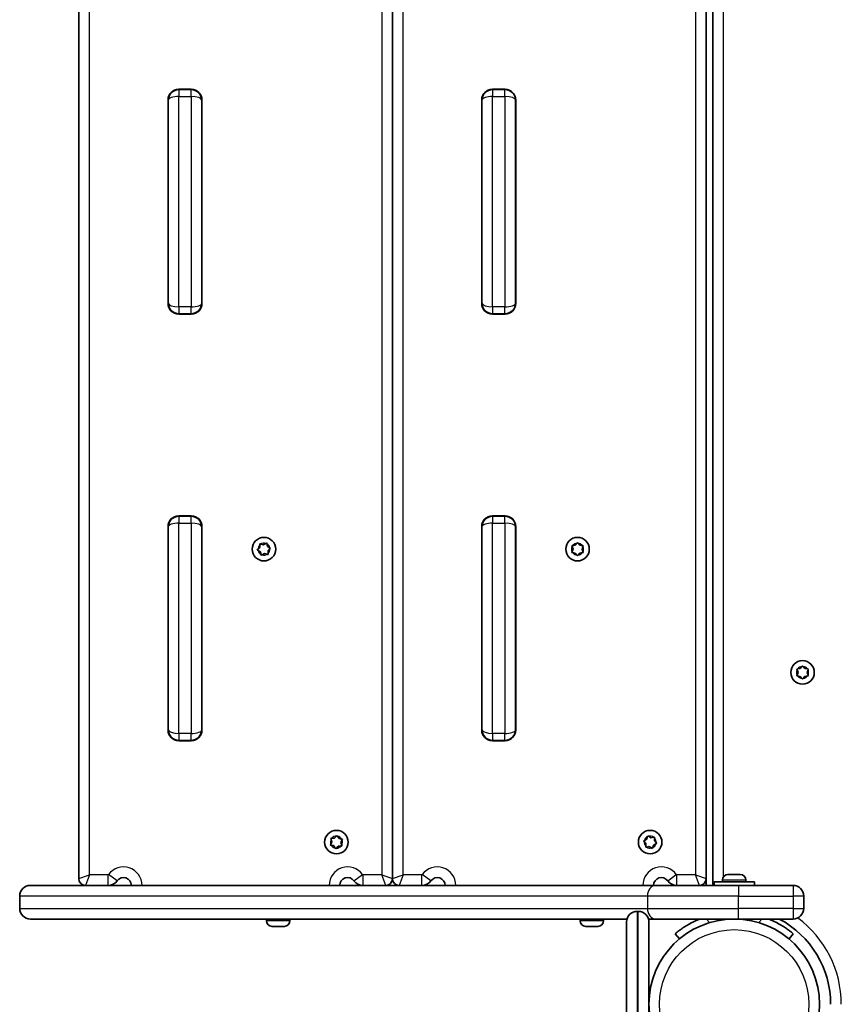
# Model space of a CAD drawing. Units: millimetres. Extents: x -2044 to 2254, y -5386 to 5680.
# Drawn here: x -346 to 21, y -1635 to -1196 of the extents above; entities that cross this region are included whole.
import ezdxf

# ---------------------------------------------------------------- set-up
doc = ezdxf.new("R2010")
doc.units = ezdxf.units.MM
doc.layers.add('Widoczne (ISO)', color=7, linetype='Continuous', lineweight=35)
doc.layers.add('Widoczne wąskie (ISO)', color=7, linetype='Continuous', lineweight=25)

msp = doc.modelspace()

# ---------------------------------------------------------------- linework, layer by layer
at = {"layer": 'Widoczne (ISO)'}
for p, q in [((-319.38, -974.98), (-319.38, -1578.98)), ((-179.38, -974.98), (-179.38, -1578.98)), ((-39.38, -1581.98), (-39.38, -971.98)), ((-39.38, -1578.98), (-39.38, -974.98)), ((-36.38, -971.98), (-36.38, -1581.98)), ((-274.78, -1226.83), (-269.13, -1226.83)), ((-269.2, -1226.98), (-274.7, -1226.98)), ((-134.78, -1226.83), (-129.13, -1226.83)), ((-129.2, -1226.98), (-134.7, -1226.98)), ((-279.53, -1322.38), (-279.53, -1231.58)), ((-279.45, -1230.74), (-279.45, -1231.73)), ((-279.45, -1231.73), (-279.45, -1322.23)), ((-264.45, -1231.73), (-264.45, -1230.75)), ((-264.45, -1322.23), (-264.45, -1231.73)), ((-264.38, -1231.58), (-264.38, -1322.38)), ((-139.53, -1322.38), (-139.53, -1231.58)), ((-139.45, -1230.73), (-139.45, -1231.73)), ((-139.45, -1231.73), (-139.45, -1322.23)), ((-124.45, -1231.73), (-124.45, -1230.75)), ((-124.45, -1322.23), (-124.45, -1231.73)), ((-124.38, -1231.58), (-124.38, -1322.38)), ((-279.45, -1322.23), (-279.45, -1323.23)), ((-264.45, -1323.22), (-264.45, -1322.23)), ((-139.45, -1322.23), (-139.45, -1323.24)), ((-124.45, -1323.21), (-124.45, -1322.23)), ((-269.13, -1327.13), (-274.78, -1327.13)), ((-274.7, -1326.98), (-269.2, -1326.98)), ((-129.13, -1327.13), (-134.78, -1327.13)), ((-134.7, -1326.98), (-129.2, -1326.98)), ((-274.78, -1417.13), (-269.13, -1417.13)), ((-269.2, -1417.28), (-274.7, -1417.28)), ((-134.78, -1417.13), (-129.13, -1417.13)), ((-129.2, -1417.28), (-134.7, -1417.28)), ((-279.53, -1512.68), (-279.53, -1421.88)), ((-279.45, -1421.04), (-279.45, -1422.03)), ((-279.45, -1422.03), (-279.45, -1512.53)), ((-264.45, -1422.03), (-264.45, -1421.05)), ((-264.45, -1512.53), (-264.45, -1422.03)), ((-264.38, -1421.88), (-264.38, -1512.68)), ((-139.53, -1512.68), (-139.53, -1421.88)), ((-139.45, -1421.03), (-139.45, -1422.03)), ((-139.45, -1422.03), (-139.45, -1512.53)), ((-124.45, -1422.03), (-124.45, -1421.05)), ((-124.45, -1512.53), (-124.45, -1422.03)), ((-124.38, -1421.88), (-124.38, -1512.68)), ((-239.4, -1432.06), (-238.56, -1431.21)), ((-238.56, -1431.21), (-238.53, -1430)), ((-238.13, -1429.7), (-236.96, -1430)), ((-236.73, -1429.87), (-235.91, -1429.42)), ((-235.44, -1429.62), (-235.12, -1430.78)), ((-235.12, -1430.78), (-234.09, -1431.4)), ((-234.03, -1431.9), (-234.87, -1432.76)), ((-98.79, -1431.98), (-99.24, -1430.87)), ((-98.98, -1430.43), (-97.79, -1430.25)), ((-97.79, -1430.25), (-97.05, -1429.31)), ((-96.54, -1429.31), (-95.79, -1430.25)), ((-95.79, -1430.25), (-94.6, -1430.43)), ((-94.35, -1430.87), (-94.79, -1431.98)), ((-238.31, -1433.19), (-239.34, -1432.57)), ((-237.99, -1434.35), (-238.31, -1433.19)), ((-236.47, -1433.97), (-237.52, -1434.55)), ((-235.3, -1434.27), (-236.47, -1433.97)), ((-234.87, -1432.76), (-234.9, -1433.97)), ((-99.24, -1433.1), (-98.79, -1431.98)), ((-97.79, -1433.72), (-98.98, -1433.54)), ((-97.05, -1434.66), (-97.79, -1433.72)), ((-95.95, -1433.92), (-96.54, -1434.66)), ((-94.6, -1433.54), (-95.79, -1433.72)), ((-94.79, -1431.98), (-94.35, -1433.1)), ((2.62, -1485.25), (3.37, -1484.31)), ((3.88, -1484.31), (4.62, -1485.25)), ((1.62, -1486.98), (1.18, -1485.87)), ((1.18, -1488.1), (1.62, -1486.98)), ((1.43, -1485.43), (2.62, -1485.25)), ((2.62, -1488.72), (1.43, -1488.54)), ((3.37, -1489.66), (2.62, -1488.72)), ((4.46, -1488.92), (3.88, -1489.66)), ((4.62, -1485.25), (5.81, -1485.43)), ((5.81, -1488.54), (4.62, -1488.72)), ((6.07, -1485.87), (5.62, -1486.98)), ((5.62, -1486.98), (6.07, -1488.1)), ((-279.45, -1512.53), (-279.45, -1513.53)), ((-264.45, -1513.52), (-264.45, -1512.53)), ((-139.45, -1512.53), (-139.45, -1513.54)), ((-124.45, -1513.51), (-124.45, -1512.53)), ((-269.13, -1517.43), (-274.78, -1517.43)), ((-274.7, -1517.28), (-269.2, -1517.28)), ((-129.13, -1517.43), (-134.78, -1517.43)), ((-134.7, -1517.28), (-129.2, -1517.28)), ((-206.91, -1563.57), (-206.37, -1562.5)), ((-206.37, -1562.5), (-206.71, -1561.35)), ((-206.42, -1560.93), (-205.22, -1560.87)), ((-205.22, -1560.87), (-204.39, -1559.99)), ((-203.88, -1560.04), (-203.23, -1561.05)), ((-203.23, -1561.05), (-202.05, -1561.33)), ((-201.84, -1561.79), (-202.39, -1562.86)), ((-202.39, -1562.86), (-202.04, -1564.02)), ((-66.26, -1563.34), (-67.06, -1562.44)), ((-66.96, -1561.94), (-65.9, -1561.38)), ((-66.31, -1564.55), (-66.26, -1563.34)), ((-65.9, -1561.38), (-65.51, -1560.24)), ((-65.03, -1560.07), (-64.01, -1560.71)), ((-64.01, -1560.71), (-62.83, -1560.48)), ((-61.79, -1563.42), (-62.86, -1563.98)), ((-62.44, -1560.81), (-62.49, -1562.02)), ((-62.49, -1562.02), (-61.7, -1562.92)), ((-205.78, -1564.26), (-206.7, -1564.04)), ((-204.87, -1565.32), (-205.53, -1564.32)), ((-203.54, -1564.5), (-204.37, -1565.37)), ((-202.33, -1564.43), (-203.54, -1564.5)), ((-64.75, -1564.65), (-65.93, -1564.88)), ((-63.73, -1565.29), (-64.75, -1564.65)), ((-62.94, -1564.23), (-63.25, -1565.12)), ((-35.88, -1580.38), (-17.88, -1580.38)), ((-35.88, -1581.98), (-35.88, -1580.38)), ((-32.13, -1579.64), (-32.13, -1580.38)), ((-29.57, -1577.08), (-29.52, -1577.08)), ((-29.52, -1577.08), (-29.37, -1577.08)), ((-29.37, -1577.08), (-27.75, -1577.08)), ((-27.75, -1577.08), (-27.45, -1577.08)), ((-27.45, -1577.08), (-27.25, -1577.08)), ((-27.45, -1577.08), (-27.45, -1577.09)), ((-27.25, -1577.08), (-25.11, -1577.08)), ((-25.11, -1577.08), (-24.93, -1577.08)), ((-24.93, -1577.08), (-24.76, -1577.08)), ((-24.93, -1577.08), (-24.93, -1577.09)), ((-24.76, -1577.08), (-24.19, -1577.08)), ((-21.63, -1579.64), (-21.63, -1580.38)), ((-17.88, -1581.98), (-17.88, -1580.38)), ((-340.97, -1581.98), (-61.76, -1581.98)), ((-61.76, -1581.98), (-25.03, -1581.98)), ((-0.58, -1581.98), (-25.03, -1581.98)), ((-345.72, -1586.73), (-345.72, -1592.23)), ((4.17, -1592.23), (4.17, -1586.73)), ((-70.18, -1593.56), (-69.68, -1593.56)), ((-74.74, -1596.98), (-340.97, -1596.98)), ((-235.63, -1597.72), (-235.63, -1596.98)), ((-225.13, -1597.72), (-225.13, -1596.98)), ((-95.63, -1597.72), (-95.63, -1596.98)), ((-85.13, -1597.72), (-85.13, -1596.98)), ((-74.93, -1658.97), (-74.93, -1598.31)), ((-61.76, -1596.98), (-65.12, -1596.98)), ((-64.93, -1598.31), (-64.93, -1699.35)), ((-25.03, -1596.98), (-61.76, -1596.98)), ((-29.88, -1596.98), (-29.88, -1597.1)), ((-25.03, -1596.98), (-0.58, -1596.98)), ((-23.88, -1596.98), (-23.88, -1597.1)), ((-232.1, -1600.28), (-233.07, -1600.28)), ((-232.03, -1600.28), (-232.1, -1600.28)), ((-232.03, -1600.28), (-232.03, -1600.27)), ((-231.77, -1600.28), (-232.03, -1600.28)), ((-229.44, -1600.28), (-231.68, -1600.28)), ((-229.08, -1600.28), (-229.44, -1600.28)), ((-227.73, -1600.28), (-228.99, -1600.28)), ((-227.69, -1600.28), (-227.73, -1600.28)), ((-93.02, -1600.28), (-93.07, -1600.28)), ((-92.89, -1600.28), (-93.02, -1600.28)), ((-91.29, -1600.28), (-92.89, -1600.28)), ((-90.92, -1600.28), (-91.29, -1600.28)), ((-90.92, -1600.28), (-90.92, -1600.28)), ((-90.8, -1600.28), (-90.92, -1600.28)), ((-88.64, -1600.28), (-90.8, -1600.28)), ((-88.44, -1600.28), (-88.64, -1600.28)), ((-88.44, -1600.28), (-88.44, -1600.28)), ((-88.29, -1600.28), (-88.44, -1600.28)), ((-87.69, -1600.28), (-88.29, -1600.28)), ((-53.26, -1603.59), (-51.34, -1605.89)), ((-2.42, -1605.89), (-0.49, -1603.59))]:
    msp.add_line(p, q, dxfattribs=at)
for centre, radius in [((-236.72, -1431.98), 5.25), ((-96.79, -1431.98), 5.25), ((3.62, -1486.98), 5.25), ((-204.38, -1562.68), 5.25), ((-64.38, -1562.68), 5.25), ((-26.88, -1635.03), 38.05)]:
    msp.add_circle(centre, radius, dxfattribs=at)
for centre, radius, start, end in [((-274.78, -1231.58), 4.75, 90, 180), ((-274.7, -1231.73), 4.75, 90, 180), ((-269.2, -1231.73), 4.75, 0, 90), ((-269.13, -1231.58), 4.75, 0, 90), ((-134.78, -1231.58), 4.75, 90, 180), ((-134.7, -1231.73), 4.75, 90, 180), ((-129.2, -1231.73), 4.75, 0, 90), ((-129.13, -1231.58), 4.75, 0, 90), ((-274.78, -1322.38), 4.75, 180, 270), ((-274.7, -1322.23), 4.75, 180, 270), ((-269.2, -1322.23), 4.75, 270, 0), ((-269.13, -1322.38), 4.75, 270, 0), ((-134.78, -1322.38), 4.75, 180, 270), ((-134.7, -1322.23), 4.75, 180, 270), ((-129.2, -1322.23), 4.75, 270, 0), ((-129.13, -1322.38), 4.75, 270, 0), ((-274.78, -1421.88), 4.75, 90, 180), ((-274.7, -1422.03), 4.75, 90, 180), ((-269.2, -1422.03), 4.75, 0, 90), ((-269.13, -1421.88), 4.75, 0, 90), ((-134.78, -1421.88), 4.75, 90, 180), ((-134.7, -1422.03), 4.75, 90, 180), ((-129.2, -1422.03), 4.75, 0, 90), ((-129.13, -1421.88), 4.75, 0, 90), ((-236.92, -1429.82), 0.189, 255.375, 342.3271), ((-95.76, -1433.9), 0.189, 98.262, 185.2141), ((4.65, -1488.9), 0.189, 98.262, 185.2141), ((-274.78, -1512.68), 4.75, 180, 270), ((-274.7, -1512.53), 4.75, 180, 270), ((-269.2, -1512.53), 4.75, 270, 0), ((-269.13, -1512.68), 4.75, 270, 0), ((-134.78, -1512.68), 4.75, 180, 270), ((-134.7, -1512.53), 4.75, 180, 270), ((-129.2, -1512.53), 4.75, 270, 0), ((-129.13, -1512.68), 4.75, 270, 0), ((-205.69, -1564.42), 0.189, 33.0947, 120.0469), ((-62.77, -1564.15), 0.189, 117.6414, 204.5935), ((-316.38, -1578.98), 3, 180, 270), ((-306.25, -1576.98), 5, 270, 323.9681), ((-299.38, -1581.98), 3.5, 0, 143.9681), ((-199.38, -1581.98), 3.5, 36.0319, 180), ((-192.5, -1576.98), 5, 216.0319, 270), ((-182.38, -1578.98), 3, 270, 0), ((-176.38, -1578.98), 3, 180, 270), ((-166.25, -1576.98), 5, 270, 323.9681), ((-159.38, -1581.98), 3.5, 0, 143.9681), ((-59.38, -1581.98), 3.5, 36.0319, 180), ((-52.5, -1576.98), 5, 216.0319, 270), ((-42.38, -1578.98), 3, 270, 0), ((-29.57, -1579.64), 2.56, 90, 180), ((-24.19, -1579.64), 2.56, 0, 90), ((-340.97, -1586.73), 4.75, 90, 180), ((-0.58, -1586.73), 4.75, 0, 90), ((-340.97, -1592.23), 4.75, 180, 270), ((-70.18, -1598.31), 4.75, 90, 180), ((-69.68, -1598.31), 4.75, 0, 90), ((-0.58, -1592.23), 4.75, 270, 0), ((-233.07, -1597.72), 2.56, 180, 268.7161), ((-227.69, -1597.72), 2.56, 271.2839, 0), ((-93.07, -1597.72), 2.56, 180, 270), ((-87.69, -1597.72), 2.56, 270, 0), ((-26.88, -1635.03), 43.05, 0, 62.1111)]:
    msp.add_arc(centre, radius, start, end, dxfattribs=at)
for points in [[(-238.53, -1429.59), (-238.39, -1429.63), (-238.26, -1429.66), (-238.13, -1429.7)], [(-238.53, -1430), (-238.53, -1429.87), (-238.53, -1429.73), (-238.53, -1429.59)], [(-235.91, -1429.42), (-235.79, -1429.36), (-235.67, -1429.29), (-235.55, -1429.22)], [(-235.55, -1429.22), (-235.51, -1429.36), (-235.47, -1429.49), (-235.44, -1429.62)], [(-234.09, -1431.4), (-233.98, -1431.47), (-233.86, -1431.54), (-233.74, -1431.61)], [(-233.74, -1431.61), (-233.84, -1431.71), (-233.93, -1431.81), (-234.03, -1431.9)], [(-99.39, -1430.48), (-99.25, -1430.46), (-99.11, -1430.44), (-98.98, -1430.43)], [(-99.24, -1430.87), (-99.29, -1430.74), (-99.34, -1430.61), (-99.39, -1430.48)], [(-97.05, -1429.31), (-96.96, -1429.2), (-96.88, -1429.09), (-96.79, -1428.98)], [(-96.79, -1428.98), (-96.7, -1429.09), (-96.62, -1429.2), (-96.54, -1429.31)], [(-94.6, -1430.43), (-94.47, -1430.44), (-94.33, -1430.46), (-94.19, -1430.48)], [(-94.19, -1430.48), (-94.25, -1430.61), (-94.3, -1430.74), (-94.35, -1430.87)], [(-239.69, -1432.36), (-239.59, -1432.26), (-239.5, -1432.16), (-239.4, -1432.06)], [(-239.34, -1432.57), (-239.45, -1432.5), (-239.57, -1432.43), (-239.69, -1432.36)], [(-237.88, -1434.75), (-237.92, -1434.61), (-237.96, -1434.48), (-237.99, -1434.35)], [(-237.52, -1434.55), (-237.64, -1434.61), (-237.76, -1434.68), (-237.88, -1434.75)], [(-234.91, -1434.38), (-235.04, -1434.34), (-235.18, -1434.31), (-235.3, -1434.27)], [(-234.9, -1433.97), (-234.9, -1434.1), (-234.9, -1434.24), (-234.91, -1434.38)], [(-99.39, -1433.48), (-99.34, -1433.35), (-99.29, -1433.22), (-99.24, -1433.1)], [(-98.98, -1433.54), (-99.11, -1433.52), (-99.25, -1433.5), (-99.39, -1433.48)], [(-96.79, -1434.98), (-96.88, -1434.87), (-96.96, -1434.76), (-97.05, -1434.66)], [(-96.54, -1434.66), (-96.62, -1434.76), (-96.7, -1434.87), (-96.79, -1434.98)], [(-94.19, -1433.48), (-94.33, -1433.5), (-94.47, -1433.52), (-94.6, -1433.54)], [(-94.35, -1433.1), (-94.3, -1433.22), (-94.25, -1433.35), (-94.19, -1433.48)], [(3.37, -1484.31), (3.45, -1484.2), (3.54, -1484.09), (3.62, -1483.98)], [(3.62, -1483.98), (3.71, -1484.09), (3.8, -1484.2), (3.88, -1484.31)], [(1.02, -1485.48), (1.16, -1485.46), (1.3, -1485.44), (1.43, -1485.43)], [(1.18, -1485.87), (1.13, -1485.74), (1.08, -1485.61), (1.02, -1485.48)], [(1.02, -1488.48), (1.08, -1488.35), (1.13, -1488.22), (1.18, -1488.1)], [(1.43, -1488.54), (1.3, -1488.52), (1.16, -1488.5), (1.02, -1488.48)], [(5.81, -1485.43), (5.94, -1485.44), (6.08, -1485.46), (6.22, -1485.48)], [(6.22, -1488.48), (6.08, -1488.5), (5.94, -1488.52), (5.81, -1488.54)], [(6.22, -1485.48), (6.17, -1485.61), (6.12, -1485.74), (6.07, -1485.87)], [(6.07, -1488.1), (6.12, -1488.22), (6.17, -1488.35), (6.22, -1488.48)], [(3.62, -1489.98), (3.54, -1489.87), (3.45, -1489.76), (3.37, -1489.66)], [(3.88, -1489.66), (3.8, -1489.76), (3.71, -1489.87), (3.62, -1489.98)], [(-207.1, -1563.94), (-207.04, -1563.82), (-206.97, -1563.69), (-206.91, -1563.57)], [(-206.83, -1560.95), (-206.69, -1560.95), (-206.55, -1560.94), (-206.42, -1560.93)], [(-206.71, -1561.35), (-206.75, -1561.22), (-206.79, -1561.09), (-206.83, -1560.95)], [(-204.39, -1559.99), (-204.3, -1559.9), (-204.2, -1559.8), (-204.11, -1559.69)], [(-204.11, -1559.69), (-204.03, -1559.81), (-203.95, -1559.93), (-203.88, -1560.04)], [(-202.05, -1561.33), (-201.93, -1561.36), (-201.79, -1561.39), (-201.65, -1561.42)], [(-201.65, -1561.42), (-201.72, -1561.55), (-201.78, -1561.67), (-201.84, -1561.79)], [(-67.33, -1562.13), (-67.2, -1562.06), (-67.08, -1562), (-66.96, -1561.94)], [(-67.06, -1562.44), (-67.14, -1562.34), (-67.23, -1562.23), (-67.33, -1562.13)], [(-65.51, -1560.24), (-65.46, -1560.12), (-65.42, -1559.98), (-65.37, -1559.85)], [(-65.37, -1559.85), (-65.25, -1559.93), (-65.14, -1560), (-65.03, -1560.07)], [(-62.83, -1560.48), (-62.7, -1560.46), (-62.56, -1560.43), (-62.42, -1560.4)], [(-62.42, -1560.4), (-62.43, -1560.54), (-62.44, -1560.68), (-62.44, -1560.81)], [(-61.43, -1563.23), (-61.55, -1563.3), (-61.68, -1563.36), (-61.79, -1563.42)], [(-61.7, -1562.92), (-61.61, -1563.02), (-61.52, -1563.13), (-61.43, -1563.23)], [(-206.7, -1564.04), (-206.83, -1564.01), (-206.96, -1563.97), (-207.1, -1563.94)], [(-204.65, -1565.67), (-204.72, -1565.55), (-204.8, -1565.43), (-204.87, -1565.32)], [(-204.37, -1565.37), (-204.46, -1565.47), (-204.55, -1565.57), (-204.65, -1565.67)], [(-201.93, -1564.41), (-202.07, -1564.42), (-202.2, -1564.42), (-202.33, -1564.43)], [(-202.04, -1564.02), (-202, -1564.14), (-201.97, -1564.27), (-201.93, -1564.41)], [(-66.33, -1564.96), (-66.32, -1564.82), (-66.32, -1564.68), (-66.31, -1564.55)], [(-65.93, -1564.88), (-66.06, -1564.9), (-66.19, -1564.93), (-66.33, -1564.96)], [(-63.38, -1565.51), (-63.5, -1565.44), (-63.62, -1565.36), (-63.73, -1565.29)], [(-63.25, -1565.12), (-63.29, -1565.25), (-63.34, -1565.38), (-63.38, -1565.51)], [(-29.37, -1577.08), (-29.5, -1577.08), (-29.62, -1577.09), (-29.75, -1577.1)], [(-29.75, -1577.1), (-29.67, -1577.09), (-29.59, -1577.08), (-29.52, -1577.08)], [(-27.58, -1577.1), (-27.64, -1577.09), (-27.69, -1577.08), (-27.75, -1577.08)], [(-27.25, -1577.08), (-27.36, -1577.08), (-27.47, -1577.09), (-27.58, -1577.1)], [(-24.7, -1577.1), (-24.84, -1577.09), (-24.98, -1577.08), (-25.11, -1577.08)], [(-24.76, -1577.08), (-24.74, -1577.08), (-24.72, -1577.09), (-24.7, -1577.1)], [(-233.12, -1600.28), (-233.11, -1600.28), (-233.09, -1600.28), (-233.07, -1600.28)], [(-232.1, -1600.28), (-232.09, -1600.28), (-232.08, -1600.28), (-232.07, -1600.27)], [(-232.07, -1600.27), (-231.93, -1600.28), (-231.8, -1600.28), (-231.68, -1600.28)], [(-231.75, -1600.28), (-231.76, -1600.28), (-231.76, -1600.28), (-231.77, -1600.28)], [(-229.44, -1600.28), (-229.33, -1600.28), (-229.2, -1600.28), (-229.08, -1600.27)], [(-229.08, -1600.27), (-229.05, -1600.28), (-229.02, -1600.28), (-228.99, -1600.28)], [(-229, -1600.28), (-229.03, -1600.28), (-229.05, -1600.28), (-229.08, -1600.28)], [(-227.73, -1600.28), (-227.62, -1600.28), (-227.5, -1600.28), (-227.39, -1600.27)], [(-227.39, -1600.27), (-227.49, -1600.28), (-227.59, -1600.28), (-227.69, -1600.28)], [(-93.02, -1600.28), (-93.1, -1600.28), (-93.18, -1600.28), (-93.27, -1600.27)], [(-93.27, -1600.27), (-93.14, -1600.28), (-93.01, -1600.28), (-92.89, -1600.28)], [(-91.29, -1600.28), (-91.24, -1600.28), (-91.18, -1600.28), (-91.12, -1600.27)], [(-91.12, -1600.27), (-91.01, -1600.28), (-90.9, -1600.28), (-90.8, -1600.28)], [(-88.64, -1600.28), (-88.51, -1600.28), (-88.37, -1600.28), (-88.23, -1600.27)], [(-88.23, -1600.27), (-88.25, -1600.28), (-88.27, -1600.28), (-88.29, -1600.28)]]:
    msp.add_open_spline(points, degree=3, dxfattribs=at)
for points, knots in [([(-42.28, -1596.98), (-42.43, -1597.04), (-42.58, -1597.11), (-43.65, -1597.56), (-44.56, -1597.97), (-46.26, -1598.84), (-47.06, -1599.28), (-48.52, -1600.14), (-49.18, -1600.56), (-50.3, -1601.32), (-50.81, -1601.68), (-51.7, -1602.34), (-52.08, -1602.63), (-52.68, -1603.1), (-52.9, -1603.29), (-53.19, -1603.53), (-53.26, -1603.59), (-53.26, -1603.59)], [7.52476, 7.52476, 7.52476, 7.52476, 7.571846, 7.571846, 7.862858, 7.862858, 8.153869, 8.153869, 8.44488, 8.44488, 8.727649, 8.727649, 9.010419, 9.010419, 9.293188, 9.293188, 9.575957, 9.575957, 9.575957, 9.575957]), ([(-0.49, -1603.59), (-0.49, -1603.59), (-0.56, -1603.53), (-0.85, -1603.29), (-1.08, -1603.1), (-1.68, -1602.63), (-2.05, -1602.34), (-2.94, -1601.68), (-3.45, -1601.32), (-4.58, -1600.56), (-5.24, -1600.14), (-6.69, -1599.28), (-7.5, -1598.84), (-9.2, -1597.97), (-10.1, -1597.56), (-11.17, -1597.11), (-11.32, -1597.04), (-11.47, -1596.98)], [9.577328, 9.577328, 9.577328, 9.577328, 9.860097, 9.860097, 10.142867, 10.142867, 10.425636, 10.425636, 10.708405, 10.708405, 10.999416, 10.999416, 11.290428, 11.290428, 11.581439, 11.581439, 11.628526, 11.628526, 11.628526, 11.628526])]:
    msp.add_open_spline(points, degree=3, knots=knots, dxfattribs=at)
at = {"layer": 'Widoczne wąskie (ISO)'}
for p, q in [((-314.63, -1577.23), (-314.63, -976.73)), ((-184.13, -976.73), (-184.13, -1577.23)), ((-174.63, -1577.23), (-174.63, -976.73)), ((-44.13, -976.73), (-44.13, -1577.23)), ((-31.63, -1578.12), (-31.63, -975.84)), ((-274.7, -1226.98), (-274.7, -1226.83)), ((-274.7, -1226.98), (-274.7, -1230.08)), ((-269.2, -1226.83), (-269.2, -1226.98)), ((-269.2, -1230.08), (-269.2, -1226.98)), ((-134.7, -1226.98), (-134.7, -1226.83)), ((-134.7, -1226.98), (-134.7, -1230.08)), ((-129.2, -1226.83), (-129.2, -1226.98)), ((-129.2, -1230.08), (-129.2, -1226.98)), ((-274.7, -1323.88), (-274.7, -1230.08)), ((-274.7, -1230.08), (-269.2, -1230.08)), ((-269.2, -1230.08), (-269.2, -1323.88)), ((-134.7, -1323.88), (-134.7, -1230.08)), ((-134.7, -1230.08), (-129.2, -1230.08)), ((-129.2, -1230.08), (-129.2, -1323.88)), ((-274.7, -1323.88), (-274.7, -1326.98)), ((-269.2, -1323.88), (-274.7, -1323.88)), ((-269.2, -1326.98), (-269.2, -1323.88)), ((-134.7, -1323.88), (-134.7, -1326.98)), ((-129.2, -1323.88), (-134.7, -1323.88)), ((-129.2, -1326.98), (-129.2, -1323.88)), ((-274.7, -1327.13), (-274.7, -1326.98)), ((-269.2, -1326.98), (-269.2, -1327.13)), ((-134.7, -1327.13), (-134.7, -1326.98)), ((-129.2, -1326.98), (-129.2, -1327.13)), ((-274.7, -1417.28), (-274.7, -1417.13)), ((-274.7, -1417.28), (-274.7, -1420.38)), ((-269.2, -1417.13), (-269.2, -1417.28)), ((-269.2, -1420.38), (-269.2, -1417.28)), ((-134.7, -1417.28), (-134.7, -1417.13)), ((-134.7, -1417.28), (-134.7, -1420.38)), ((-129.2, -1417.13), (-129.2, -1417.28)), ((-129.2, -1420.38), (-129.2, -1417.28)), ((-274.7, -1514.18), (-274.7, -1420.38)), ((-274.7, -1420.38), (-269.2, -1420.38)), ((-269.2, -1420.38), (-269.2, -1514.18)), ((-134.7, -1514.18), (-134.7, -1420.38)), ((-134.7, -1420.38), (-129.2, -1420.38)), ((-129.2, -1420.38), (-129.2, -1514.18)), ((-274.7, -1514.18), (-274.7, -1517.28)), ((-269.2, -1514.18), (-274.7, -1514.18)), ((-269.2, -1517.28), (-269.2, -1514.18)), ((-134.7, -1514.18), (-134.7, -1517.28)), ((-129.2, -1514.18), (-134.7, -1514.18)), ((-129.2, -1517.28), (-129.2, -1514.18)), ((-274.7, -1517.43), (-274.7, -1517.28)), ((-269.2, -1517.28), (-269.2, -1517.43)), ((-134.7, -1517.43), (-134.7, -1517.28)), ((-129.2, -1517.28), (-129.2, -1517.43)), ((-319.38, -1578.98), (-314.63, -1577.23)), ((-314.63, -1577.23), (-316.38, -1581.98)), ((-306.25, -1577.23), (-314.63, -1577.23)), ((-306.25, -1581.98), (-306.25, -1577.23)), ((-302.21, -1579.93), (-306.05, -1577.13)), ((-196.55, -1579.93), (-192.71, -1577.13)), ((-184.13, -1577.23), (-192.5, -1577.23)), ((-192.5, -1581.98), (-192.5, -1577.23)), ((-184.13, -1577.23), (-179.38, -1578.98)), ((-182.38, -1581.98), (-184.13, -1577.23)), ((-179.38, -1578.98), (-174.63, -1577.23)), ((-174.63, -1577.23), (-176.38, -1581.98)), ((-166.25, -1577.23), (-174.63, -1577.23)), ((-166.25, -1581.98), (-166.25, -1577.23)), ((-162.21, -1579.93), (-166.05, -1577.13)), ((-56.55, -1579.93), (-52.71, -1577.13)), ((-44.13, -1577.23), (-52.5, -1577.23)), ((-52.5, -1581.98), (-52.5, -1577.23)), ((-44.13, -1577.23), (-39.38, -1578.98)), ((-42.38, -1581.98), (-44.13, -1577.23)), ((-21.63, -1579.64), (-32.13, -1579.64)), ((-25.03, -1581.98), (-25.03, -1586.73)), ((-0.58, -1581.98), (-0.58, -1586.73)), ((-65.62, -1586.73), (-345.72, -1586.73)), ((-25.03, -1586.73), (-65.62, -1586.73)), ((-65.62, -1586.73), (-65.62, -1592.23)), ((-25.03, -1586.73), (-0.58, -1586.73)), ((-25.03, -1592.23), (-25.03, -1586.73)), ((-0.58, -1586.73), (-0.58, -1592.23)), ((4.17, -1586.73), (-0.58, -1586.73)), ((-345.72, -1592.23), (-65.62, -1592.23)), ((-70.18, -1593.56), (-70.18, -1697.9)), ((-69.68, -1697.9), (-69.68, -1593.56)), ((-65.62, -1592.23), (-25.03, -1592.23)), ((-0.58, -1592.23), (-25.03, -1592.23)), ((-25.03, -1596.98), (-25.03, -1592.23)), ((-0.58, -1592.23), (-0.58, -1596.98)), ((-0.58, -1592.23), (4.17, -1592.23)), ((-235.63, -1597.72), (-225.13, -1597.72)), ((-95.63, -1597.72), (-85.13, -1597.72)), ((-37.86, -1598.6), (-39.22, -1596.98)), ((-14.53, -1596.98), (-15.89, -1598.6))]:
    msp.add_line(p, q, dxfattribs=at)
msp.add_circle((-26.88, -1635.03), 33.3, dxfattribs=at)
for centre, radius, start, end in [((-236.72, -1431.98), 2.69, 132.5304, 181.6956), ((-236.72, -1431.98), 2.69, 72.5304, 121.6956), ((-236.72, -1431.98), 2.69, 12.5304, 61.6956), ((-236.72, -1431.98), 2.69, 312.5304, 1.6956), ((-96.79, -1431.98), 2.69, 155.4174, 204.5826), ((-96.79, -1431.98), 2.69, 95.4174, 144.5826), ((-96.79, -1431.98), 2.69, 35.4174, 84.5826), ((-96.79, -1431.98), 2.69, 335.4174, 24.5826), ((-236.72, -1431.98), 2.69, 192.5304, 241.6956), ((-236.72, -1431.98), 2.69, 252.5304, 301.6956), ((-96.79, -1431.98), 2.69, 215.4174, 264.5826), ((-96.79, -1431.98), 2.69, 275.4174, 324.5826), ((3.62, -1486.98), 2.69, 95.4174, 144.5826), ((3.62, -1486.98), 2.69, 35.4174, 84.5826), ((3.62, -1486.98), 2.69, 155.4174, 204.5826), ((3.62, -1486.98), 2.69, 215.4174, 264.5826), ((3.62, -1486.98), 2.69, 275.4174, 324.5826), ((3.62, -1486.98), 2.69, 335.4174, 24.5826), ((-204.38, -1562.68), 2.69, 150.2502, 199.4153), ((-204.38, -1562.68), 2.69, 90.2502, 139.4153), ((-204.38, -1562.68), 2.69, 30.2502, 79.4153), ((-204.38, -1562.68), 2.69, 330.2502, 19.4153), ((-64.38, -1562.68), 2.69, 174.7969, 223.962), ((-64.38, -1562.68), 2.69, 114.7969, 163.962), ((-64.38, -1562.68), 2.69, 54.7969, 103.962), ((-64.38, -1562.68), 2.69, 294.7969, 343.962), ((-64.38, -1562.68), 2.69, 354.7969, 43.962), ((-204.38, -1562.68), 2.69, 210.2502, 259.4153), ((-204.38, -1562.68), 2.69, 270.2502, 319.4153), ((-64.38, -1562.68), 2.69, 234.7969, 283.962), ((-299.38, -1581.98), 8.25, 0, 143.9681), ((-199.38, -1581.98), 8.25, 36.0319, 180), ((-159.38, -1581.98), 8.25, 0, 143.9681), ((-59.38, -1581.98), 8.25, 36.0319, 180), ((-306.25, -1576.98), 0.25, 270, 323.9681), ((-192.5, -1576.98), 0.25, 216.0319, 270), ((-166.25, -1576.98), 0.25, 270, 323.9681), ((-52.5, -1576.98), 0.25, 216.0319, 270), ((-26.88, -1635.03), 47.8, 0, 53.6608)]:
    msp.add_arc(centre, radius, start, end, dxfattribs=at)
for centre, major_axis, ratio, start_param, end_param in [((-274.7, -1231.73), (4.75, 0), 0.347368, 1.570796, 3.141593), ((-269.2, -1231.73), (4.75, 0), 0.347368, 0, 1.570796), ((-134.7, -1231.73), (4.75, 0), 0.347368, 1.570796, 3.141593), ((-129.2, -1231.73), (4.75, 0), 0.347368, 0, 1.570796), ((-274.7, -1322.23), (-4.75, 0), 0.347368, 0, 1.570796), ((-269.2, -1322.23), (-4.75, 0), 0.347368, 1.570796, 3.141593), ((-134.7, -1322.23), (-4.75, 0), 0.347368, 0, 1.570796), ((-129.2, -1322.23), (-4.75, 0), 0.347368, 1.570796, 3.141593), ((-274.7, -1422.03), (4.75, 0), 0.347368, 1.570796, 3.141593), ((-269.2, -1422.03), (4.75, 0), 0.347368, 0, 1.570796), ((-134.7, -1422.03), (4.75, 0), 0.347368, 1.570796, 3.141593), ((-129.2, -1422.03), (4.75, 0), 0.347368, 0, 1.570796), ((-274.7, -1512.53), (-4.75, 0), 0.347368, 0, 1.570796), ((-269.2, -1512.53), (-4.75, 0), 0.347368, 1.570796, 3.141593), ((-134.7, -1512.53), (-4.75, 0), 0.347368, 0, 1.570796), ((-129.2, -1512.53), (-4.75, 0), 0.347368, 1.570796, 3.141593), ((-61.76, -1586.73), (0, 4.75), 0.81185, 0, 1.570796), ((-61.76, -1592.23), (0, -4.75), 0.81185, 4.712389, 6.283185)]:
    msp.add_ellipse(centre, major_axis=major_axis, ratio=ratio, start_param=start_param, end_param=end_param, dxfattribs=at)

doc.saveas('drawing.dxf')
